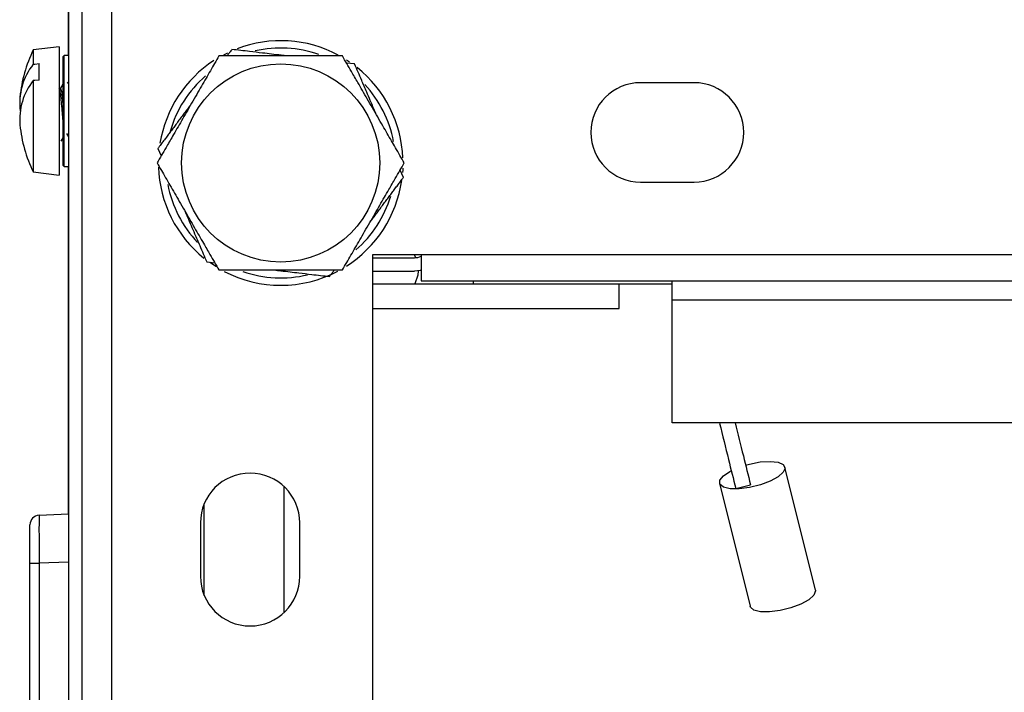
# Model space of a CAD drawing. Units: inches. Extents: x 4 to 268, y 4 to 172.
# Drawn here: x 120 to 124, y 36 to 39 of the extents above; entities that cross this region are included whole.
import ezdxf

# ---------------------------------------------------------------- set-up
doc = ezdxf.new("R2010")
doc.units = ezdxf.units.IN
doc.header["$LTSCALE"] = 16
doc.header["$MEASUREMENT"] = 0

msp = doc.modelspace()

# ---------------------------------------------------------------- linework, layer by layer
for p, q in [((119.7919, 38.7211), (119.7919, 39.1094)), ((119.7919, 39.0276), (119.7919, 9.2698)), ((119.847, 39.0276), (119.847, 9.2698)), ((119.9681, 38.9686), (119.9681, 9.3596)), ((119.7545, 38.7561), (119.6479, 38.743)), ((119.6479, 38.743), (119.6479, 38.6851)), ((119.7545, 38.7561), (119.7545, 38.2927)), ((120.4269, 38.7237), (120.4429, 38.7318)), ((119.6725, 38.6201), (119.6725, 38.6871)), ((119.7749, 38.7211), (119.7699, 38.7161)), ((119.7699, 38.2711), (119.7699, 38.7161)), ((119.7919, 38.7211), (119.7749, 38.7211)), ((119.7749, 38.2661), (119.7749, 38.7211)), ((120.9283, 38.7027), (120.9409, 38.6945)), ((120.9619, 38.6858), (120.9288, 38.6898)), ((119.6479, 38.6181), (119.6479, 38.2442)), ((119.7919, 38.6062), (119.7885, 38.6121)), ((122.3494, 38.6093), (122.1306, 38.6093)), ((119.7619, 38.3696), (119.7699, 38.3839)), ((119.7839, 38.402), (119.7919, 38.3877)), ((120.1578, 38.3407), (120.171, 38.31)), ((119.7545, 38.2927), (119.7545, 38.2311)), ((119.6479, 38.2442), (119.7545, 38.2311)), ((119.7699, 38.2711), (119.7749, 38.2661)), ((119.7749, 38.2661), (119.7919, 38.2661)), ((119.7919, 36.8461), (119.7919, 38.2661)), ((121.1612, 38.2216), (121.148, 38.2523)), ((122.1306, 38.203), (122.3494, 38.203)), ((121.0345, 37.9061), (121.0345, 10.4221)), ((140.8618, 37.9061), (121.0345, 37.9061)), ((121.0345, 37.8936), (121.206, 37.8936)), ((121.2053, 37.9061), (121.2115, 37.8939)), ((121.2333, 37.9061), (121.2333, 37.7998)), ((120.3571, 37.8764), (120.3902, 37.8725)), ((120.3966, 37.8558), (120.3695, 37.8738)), ((121.0345, 37.8385), (121.206, 37.8385)), ((121.0345, 37.787), (122.0438, 37.787)), ((121.2333, 37.7998), (140.663, 37.7998)), ((121.4482, 37.787), (121.4482, 37.7998)), ((122.0438, 37.787), (122.2607, 37.787)), ((122.0438, 37.6864), (122.0438, 37.787)), ((122.2607, 37.787), (122.2607, 37.7998)), ((122.2607, 37.721), (122.2607, 37.787)), ((122.2607, 37.218), (122.2607, 37.721)), ((122.2607, 37.721), (139.6357, 37.721)), ((121.0345, 37.6864), (122.0438, 37.6864)), ((139.6357, 37.218), (122.2607, 37.218)), ((122.4606, 37.218), (122.4539, 37.2163)), ((122.846, 36.5351), (122.7213, 37.0378)), ((120.6738, 36.4434), (120.6738, 36.9579)), ((122.4538, 36.9714), (122.5785, 36.4687)), ((122.52, 36.9498), (122.5807, 36.9648)), ((120.347, 36.5131), (120.347, 36.8881)), ((119.6721, 36.8409), (119.7919, 36.8461)), ((119.6344, 36.6442), (119.6344, 36.8015)), ((120.3314, 36.81), (120.3314, 36.5913)), ((120.7376, 36.5913), (120.7376, 36.81)), ((119.6344, 32.0411), (119.6344, 36.6442)), ((119.6344, 36.6442), (119.6721, 36.6442)), ((119.7919, 36.6494), (119.6721, 36.6442)), ((119.6721, 36.6442), (119.6721, 32.0411))]:
    msp.add_line(p, q)
at = {"flags": 128}
for points in [[(119.6479, 38.6851), (119.654, 38.6856), (119.6725, 38.6871)], [(119.6725, 38.6201), (119.654, 38.6186), (119.6479, 38.6181)], [(121.1591, 38.2597), (121.1587, 38.2521), (121.158, 38.2423)], [(121.2333, 37.8416), (121.2296, 37.8409), (121.206, 37.8385)], [(121.2219, 37.8396), (121.2201, 37.8219), (121.2084, 37.787)], [(122.5603, 37.046), (122.5762, 37.0503), (122.6202, 37.0586), (122.6607, 37.061), (122.6933, 37.0574), (122.7144, 37.048), (122.7217, 37.0339), (122.7146, 37.0166), (122.6936, 36.998), (122.6612, 36.9801), (122.6207, 36.9649), (122.5767, 36.954), (122.5338, 36.9486), (122.4968, 36.9492), (122.4696, 36.9558), (122.4552, 36.9677), (122.4551, 36.9836), (122.4694, 37.0018), (122.4964, 37.0203), (122.5012, 37.0228)], [(122.846, 36.5351), (122.8465, 36.5312), (122.8393, 36.5139), (122.8183, 36.4953), (122.7859, 36.4774), (122.7454, 36.4622), (122.7014, 36.4513), (122.6586, 36.4459), (122.6215, 36.4465), (122.5943, 36.4531), (122.5799, 36.465), (122.5785, 36.4687)]]:
    msp.add_lwpolyline(points, dxfattribs=at)
msp.add_circle((120.6595, 38.2811), 0.4052)
for centre, radius, start, end in [((120.6595, 38.2811), 0.5, 61.986, 110.8615), ((120.1611, 38.4936), 0.5706, 154.079, 174.2521), ((120.6595, 38.2811), 0.47, 70.608, 102.8372), ((120.6595, 38.2811), 0.5, 123.1576, 170.748), ((119.8509, 38.5254), 0.2583, 141.8094, 187.0582), ((120.6595, 38.2811), 0.5, 2.3499, 51.212), ((119.8498, 38.4585), 0.2574, 141.6703, 184.9015), ((120.6595, 38.2811), 0.47, 130.7504, 164.0425), ((122.1306, 38.4061), 0.2031, 90, 270), ((122.3494, 38.4061), 0.2031, 270, 90), ((120.6595, 38.2811), 0.47, 10.7337, 43.0351), ((120.1611, 38.4936), 0.5706, 185.7479, 205.921), ((120.6595, 38.2811), 0.5, 181.9554, 231.1048), ((120.6595, 38.2811), 0.5, 302.5224, 351.7053), ((120.6595, 38.2811), 0.47, 190.8372, 223.764), ((120.6595, 38.2811), 0.47, 310.8189, 343.2576), ((121.206, 37.9596), 0.066, 270, 294.3858), ((120.6595, 38.2811), 0.5, 242.4286, 297.8326), ((120.6595, 38.2811), 0.47, 250.8563, 283.5015), ((120.5345, 36.81), 0.2031, 0, 180), ((119.6738, 36.8015), 0.0394, 92.5, 180), ((120.5345, 36.5913), 0.2031, 180, 0)]:
    msp.add_arc(centre, radius, start, end)
msp.add_ellipse((119.6738, 36.6439), major_axis=(-0.0017, 0.197), ratio=0.008705, start_param=0.000304, end_param=1.569198)
for points, knots in [([(120.4602, 38.7453), (120.4595, 38.7444), (120.457, 38.7411), (120.4519, 38.7342), (120.446, 38.7263), (120.4418, 38.7207), (120.4403, 38.7186)], [0, 0, 0, 0, 0.110179, 0.385857, 0.777757, 1, 1, 1, 1]), ([(120.6854, 38.7186), (120.6774, 38.7196), (120.6564, 38.7221), (120.623, 38.726), (120.5799, 38.7311), (120.5245, 38.7377), (120.4841, 38.7425), (120.4602, 38.7453)], [0, 0, 0, 0, 0.103537, 0.273878, 0.434673, 0.666587, 1, 1, 1, 1]), ([(120.4069, 38.7186), (120.4012, 38.7087), (120.3844, 38.6796), (120.3601, 38.6376), (120.3355, 38.595), (120.3158, 38.5607), (120.2951, 38.525), (120.2744, 38.4891), (120.2545, 38.4546), (120.2355, 38.4217), (120.2144, 38.3851), (120.1866, 38.3371), (120.1663, 38.3019), (120.1543, 38.2811)], [0, 0, 0, 0, 0.0734314, 0.2136284, 0.2858809, 0.3621231, 0.4439206, 0.5256677, 0.6028395, 0.6757396, 0.7462553, 0.8500232, 1, 1, 1, 1]), ([(120.9121, 38.7186), (120.9109, 38.7186), (120.9067, 38.7186), (120.8982, 38.7186), (120.8864, 38.7186), (120.8732, 38.7186), (120.8603, 38.7186), (120.8484, 38.7186), (120.8378, 38.7186), (120.8287, 38.7186), (120.8206, 38.7186), (120.8127, 38.7186), (120.8039, 38.7186), (120.7956, 38.7186), (120.7879, 38.7186), (120.7794, 38.7186), (120.7688, 38.7186), (120.756, 38.7186), (120.7431, 38.7186), (120.7303, 38.7186), (120.7175, 38.7186), (120.7047, 38.7186), (120.6917, 38.7186), (120.6788, 38.7186), (120.668, 38.7186), (120.6601, 38.7186), (120.6531, 38.7186), (120.6446, 38.7186), (120.634, 38.7186), (120.6233, 38.7186), (120.6128, 38.7186), (120.6024, 38.7186), (120.592, 38.7186), (120.5816, 38.7186), (120.5712, 38.7186), (120.5608, 38.7186), (120.5504, 38.7186), (120.54, 38.7186), (120.5296, 38.7186), (120.5192, 38.7186), (120.5089, 38.7186), (120.5002, 38.7186), (120.4918, 38.7186), (120.4837, 38.7186), (120.4741, 38.7186), (120.4646, 38.7186), (120.4551, 38.7186), (120.4456, 38.7186), (120.4363, 38.7186), (120.4271, 38.7186), (120.4172, 38.7186), (120.4106, 38.7186), (120.4069, 38.7186)], [0, 0, 0, 0, 0.007738, 0.027099, 0.054622, 0.081986, 0.108501, 0.132872, 0.153919, 0.171584, 0.187085, 0.202169, 0.218028, 0.238668, 0.251108, 0.263322, 0.288017, 0.313147, 0.338297, 0.363048, 0.387564, 0.412368, 0.437615, 0.462872, 0.48771, 0.499999, 0.50879, 0.528258, 0.54961, 0.570336, 0.590437, 0.61055, 0.630684, 0.650845, 0.671035, 0.691249, 0.711477, 0.731715, 0.751966, 0.772246, 0.792571, 0.812937, 0.82313, 0.842359, 0.86121, 0.880095, 0.899423, 0.918801, 0.937831, 0.95691, 0.976426, 1, 1, 1, 1]), ([(121.1647, 38.2811), (121.1528, 38.3016), (121.1358, 38.3312), (121.1121, 38.3723), (121.0948, 38.4023), (121.0761, 38.4346), (121.0558, 38.4697), (121.0347, 38.5063), (121.0139, 38.5424), (120.994, 38.5767), (120.9724, 38.6142), (120.9445, 38.6626), (120.9241, 38.6978), (120.9121, 38.7186)], [0, 0, 0, 0, 0.1481734, 0.2135195, 0.2797005, 0.351065, 0.4312476, 0.5151941, 0.5966947, 0.6733286, 0.7456675, 0.8500025, 1, 1, 1, 1]), ([(121.0513, 38.4775), (121.0478, 38.4858), (121.0392, 38.5057), (121.0259, 38.5367), (121.0092, 38.5755), (120.9874, 38.6264), (120.9714, 38.6638), (120.9619, 38.6858)], [0, 0, 0, 0, 0.117079, 0.279142, 0.435904, 0.666589, 1, 1, 1, 1]), ([(119.7699, 38.4535), (119.7689, 38.4641), (119.7669, 38.486), (119.7639, 38.5224), (119.7608, 38.5546), (119.7577, 38.5787), (119.7556, 38.5836), (119.7545, 38.586)], [0, 0, 0, 0, 0.187468, 0.390601, 0.593734, 0.796867, 1, 1, 1, 1]), ([(119.7699, 38.605), (119.7692, 38.6037), (119.7655, 38.5971), (119.7619, 38.5906), (119.7588, 38.5852)], [0, 0, 0, 0, 0.181869, 1, 1, 1, 1]), ([(119.7699, 38.524), (119.7689, 38.5343), (119.7669, 38.5558), (119.7639, 38.5776), (119.7612, 38.5883), (119.7595, 38.5849), (119.7588, 38.5835)], [0, 0, 0, 0, 0.26006, 0.54185, 0.82364, 1, 1, 1, 1]), ([(120.2936, 38.5223), (120.2915, 38.5195), (120.2873, 38.5139), (120.2811, 38.5056), (120.2748, 38.4972), (120.2686, 38.4889), (120.2624, 38.4806), (120.2562, 38.4723), (120.2499, 38.4639), (120.2437, 38.4556), (120.2375, 38.4473), (120.2313, 38.4389), (120.2251, 38.4306), (120.2189, 38.4223), (120.2137, 38.4154), (120.2087, 38.4087), (120.2038, 38.4022), (120.1981, 38.3945), (120.1924, 38.3869), (120.1867, 38.3793), (120.181, 38.3717), (120.1754, 38.3642), (120.1699, 38.3568), (120.164, 38.3489), (120.16, 38.3436), (120.1578, 38.3407)], [0, 0, 0, 0, 0.045086, 0.089762, 0.134462, 0.179208, 0.224015, 0.268887, 0.313812, 0.358769, 0.403745, 0.448753, 0.493826, 0.538996, 0.58426, 0.606913, 0.649649, 0.691544, 0.733514, 0.776471, 0.819538, 0.861832, 0.904234, 0.947607, 1, 1, 1, 1]), ([(120.1543, 38.2811), (120.1601, 38.2712), (120.1768, 38.2421), (120.2011, 38.2001), (120.2257, 38.1575), (120.2455, 38.1232), (120.2661, 38.0875), (120.2868, 38.0516), (120.3068, 38.0171), (120.3257, 37.9842), (120.3469, 37.9476), (120.3746, 37.8996), (120.3949, 37.8644), (120.4069, 37.8436)], [0, 0, 0, 0, 0.073431, 0.213628, 0.285881, 0.362123, 0.443921, 0.525668, 0.602839, 0.67574, 0.746255, 0.850023, 1, 1, 1, 1]), ([(120.9121, 37.8436), (120.9179, 37.8536), (120.9346, 37.8826), (120.9589, 37.9247), (120.9835, 37.9673), (121.0033, 38.0015), (121.0239, 38.0373), (121.0446, 38.0731), (121.0646, 38.1077), (121.0835, 38.1405), (121.1047, 38.1772), (121.1324, 38.2252), (121.1527, 38.2603), (121.1647, 38.2811)], [0, 0, 0, 0, 0.073431, 0.213628, 0.285881, 0.362123, 0.443921, 0.525668, 0.602839, 0.67574, 0.746255, 0.850023, 1, 1, 1, 1]), ([(121.0255, 38.04), (121.0276, 38.0428), (121.0317, 38.0484), (121.038, 38.0567), (121.0442, 38.065), (121.0504, 38.0733), (121.0566, 38.0817), (121.0628, 38.09), (121.0691, 38.0983), (121.0753, 38.1067), (121.0815, 38.115), (121.0877, 38.1233), (121.0939, 38.1316), (121.1002, 38.1399), (121.1053, 38.1469), (121.1104, 38.1536), (121.1152, 38.1601), (121.1209, 38.1678), (121.1266, 38.1754), (121.1323, 38.183), (121.138, 38.1906), (121.1436, 38.1981), (121.1491, 38.2055), (121.155, 38.2134), (121.159, 38.2187), (121.1612, 38.2216)], [0, 0, 0, 0, 0.045086, 0.089762, 0.134462, 0.179208, 0.224015, 0.268887, 0.313812, 0.358769, 0.403745, 0.448753, 0.493826, 0.538996, 0.58426, 0.606913, 0.649649, 0.691544, 0.733514, 0.776471, 0.819538, 0.861832, 0.904234, 0.947607, 1, 1, 1, 1]), ([(120.2677, 38.0848), (120.2713, 38.0765), (120.2798, 38.0566), (120.2931, 38.0256), (120.3098, 37.9868), (120.3316, 37.9358), (120.3477, 37.8985), (120.3571, 37.8764)], [0, 0, 0, 0, 0.117079, 0.279142, 0.435904, 0.666589, 1, 1, 1, 1]), ([(120.4069, 37.8436), (120.4081, 37.8436), (120.4123, 37.8436), (120.4208, 37.8436), (120.4326, 37.8436), (120.4458, 37.8436), (120.4587, 37.8436), (120.4706, 37.8436), (120.4812, 37.8436), (120.4903, 37.8436), (120.4985, 37.8436), (120.5063, 37.8436), (120.5151, 37.8436), (120.5234, 37.8436), (120.5311, 37.8436), (120.5396, 37.8436), (120.5502, 37.8436), (120.5631, 37.8436), (120.5759, 37.8436), (120.5887, 37.8436), (120.6015, 37.8436), (120.6143, 37.8436), (120.6273, 37.8436), (120.6403, 37.8436), (120.651, 37.8436), (120.6589, 37.8436), (120.6659, 37.8436), (120.6744, 37.8436), (120.685, 37.8436), (120.6957, 37.8436), (120.7062, 37.8436), (120.7166, 37.8436), (120.727, 37.8436), (120.7374, 37.8436), (120.7478, 37.8436), (120.7582, 37.8436), (120.7686, 37.8436), (120.779, 37.8436), (120.7894, 37.8436), (120.7998, 37.8436), (120.8102, 37.8436), (120.8188, 37.8436), (120.8272, 37.8436), (120.8353, 37.8436), (120.8449, 37.8436), (120.8544, 37.8436), (120.8639, 37.8436), (120.8734, 37.8436), (120.8827, 37.8436), (120.892, 37.8436), (120.9018, 37.8436), (120.9085, 37.8436), (120.9121, 37.8436)], [0, 0, 0, 0, 0.0077379, 0.0270989, 0.0546221, 0.0819864, 0.1085011, 0.132872, 0.1539188, 0.1715838, 0.1870848, 0.2021687, 0.2180279, 0.238668, 0.2511085, 0.263322, 0.2880166, 0.3131472, 0.3382968, 0.3630479, 0.3875644, 0.4123684, 0.4376146, 0.4628715, 0.4877097, 0.4999985, 0.5087902, 0.5282579, 0.5496101, 0.5703355, 0.5904373, 0.6105504, 0.6306837, 0.6508448, 0.671035, 0.6912489, 0.7114772, 0.7317145, 0.7519658, 0.7722463, 0.7925707, 0.8129372, 0.8231301, 0.8423593, 0.8612099, 0.8800945, 0.8994228, 0.9188011, 0.9378313, 0.95691, 0.9764255, 1, 1, 1, 1]), ([(120.6336, 37.8436), (120.6426, 37.8426), (120.6641, 37.84), (120.6976, 37.836), (120.7396, 37.8311), (120.7946, 37.8245), (120.835, 37.8197), (120.8588, 37.8169)], [0, 0, 0, 0, 0.117079, 0.279142, 0.435904, 0.666589, 1, 1, 1, 1]), ([(120.8588, 37.8169), (120.8595, 37.8179), (120.862, 37.8212), (120.8671, 37.828), (120.873, 37.836), (120.8772, 37.8416), (120.8788, 37.8436)], [0, 0, 0, 0, 0.110179, 0.385857, 0.777757, 1, 1, 1, 1]), ([(122.4539, 37.2163), (122.466, 37.1674), (122.4877, 37.08), (122.5101, 36.9896), (122.52, 36.9498)], [0, 0, 0, 0, 0.560203, 1, 1, 1, 1]), ([(122.5178, 37.218), (122.5289, 37.1735), (122.5495, 37.0905), (122.5708, 37.0046), (122.5807, 36.9648)], [0, 0, 0, 0, 0.5367036, 1, 1, 1, 1])]:
    msp.add_open_spline(points, degree=3, knots=knots)

doc.saveas('drawing.dxf')
